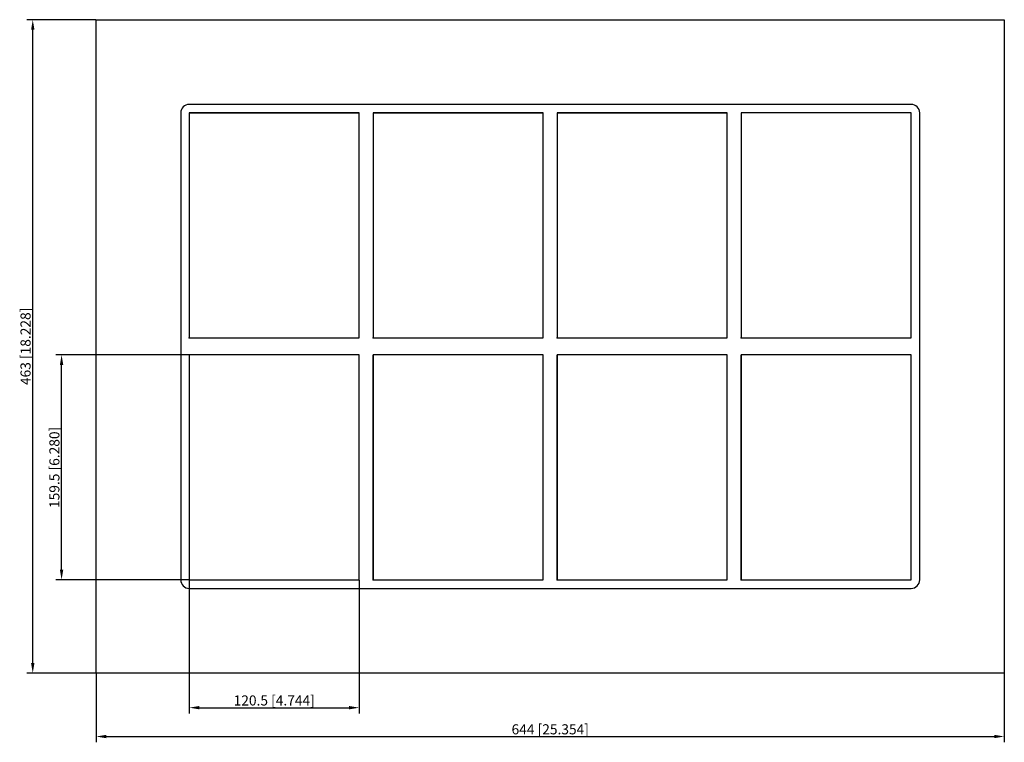
# Model space of a CAD drawing. Units: millimetres. Extents: x -376 to 322, y -281 to 232.
import ezdxf

# ---------------------------------------------------------------- set-up
doc = ezdxf.new("R2010")
doc.units = ezdxf.units.MM
doc.layers.get('0').update_dxf_attribs({"lineweight": 30})
doc.layers.add('DIM', color=3, linetype='Continuous', lineweight=25)

# ---------------------------------------------------------------- blocks, each defined once
blk = doc.blocks.new('info')
blk.add_point((0, 0))
at = {"flags": 1}
for tag, p in [('BRD', (9.47, 2.89, 0)), ('HJD', (9.47, -5.44, 0))]:
    blk.add_attdef(tag, p, '', height=5, dxfattribs=at)
blk = doc.blocks.new('G4+4X4')
for p, q in [((-322, -231.5), (-322, 231.5)), ((-322, 231.5), (322, 231.5)), ((322, 231.5), (322, -231.5)), ((256, 171.5), (-256, 171.5)), ((-262, 165.5), (-262, -165.5)), ((-256, 165.5), (-256, 6)), ((-135.5, 165.5), (-256, 165.5)), ((-256, 165.5), (-256, 6)), ((-135.5, 165.5), (-256, 165.5)), ((-256, 165.5), (-256, 6)), ((-135.5, 165.5), (-256, 165.5)), ((-135.5, 165.5), (-256, 165.5)), ((-256, 165.5), (-256, 6)), ((-256, 165.5), (-256, 6)), ((-135.5, 165.5), (-256, 165.5)), ((-256, 165.5), (-135.5, 165.5)), ((-256, 165.5), (-256, 6)), ((-135.5, 6), (-135.5, 165.5)), ((-135.5, 6), (-135.5, 165.5)), ((-135.5, 6), (-135.5, 165.5)), ((-135.5, 6), (-135.5, 165.5)), ((-135.5, 6), (-135.5, 165.5)), ((-135.5, 6), (-135.5, 165.5)), ((-5, 165.5), (-125.5, 165.5)), ((-125.5, 165.5), (-5, 165.5)), ((-125.5, 165.5), (-125.5, 6)), ((-5, 165.5), (-125.5, 165.5)), ((-125.5, 165.5), (-125.5, 6)), ((-5, 165.5), (-125.5, 165.5)), ((-125.5, 165.5), (-125.5, 6)), ((-5, 165.5), (-125.5, 165.5)), ((-125.5, 165.5), (-125.5, 6)), ((-125.5, 165.5), (-125.5, 6)), ((-5, 6), (-5, 165.5)), ((-5, 6), (-5, 165.5)), ((-5, 6), (-5, 165.5)), ((-5, 6), (-5, 165.5)), ((125.5, 165.5), (5, 165.5)), ((5, 165.5), (125.5, 165.5)), ((5, 165.5), (5, 6)), ((125.5, 165.5), (5, 165.5)), ((5, 165.5), (5, 6)), ((125.5, 165.5), (5, 165.5)), ((125.5, 165.5), (5, 165.5)), ((5, 165.5), (5, 6)), ((5, 165.5), (5, 6)), ((125.5, 6), (125.5, 165.5)), ((125.5, 6), (125.5, 165.5)), ((125.5, 6), (125.5, 165.5)), ((125.5, 6), (125.5, 165.5)), ((256, 165.5), (135.5, 165.5)), ((135.5, 165.5), (135.5, 6)), ((256, 165.5), (135.5, 165.5)), ((135.5, 165.5), (135.5, 6)), ((256, 165.5), (135.5, 165.5)), ((135.5, 165.5), (135.5, 6)), ((135.5, 165.5), (135.5, 6)), ((256, 6), (256, 165.5)), ((256, 6), (256, 165.5)), ((256, 6), (256, 165.5)), ((256, 6), (256, 165.5)), ((262, -165.5), (262, 165.5)), ((-256, 6), (-135.5, 6)), ((-256, 6), (-135.5, 6)), ((-256, 6), (-135.5, 6)), ((-256, 6), (-135.5, 6)), ((-256, 6), (-135.5, 6)), ((-256, 6), (-135.5, 6)), ((-125.5, 6), (-5, 6)), ((-125.5, 6), (-5, 6)), ((-125.5, 6), (-5, 6)), ((-125.5, 6), (-5, 6)), ((5, 6), (125.5, 6)), ((5, 6), (125.5, 6)), ((5, 6), (125.5, 6)), ((5, 6), (125.5, 6)), ((135.5, 6), (256, 6)), ((135.5, 6), (256, 6)), ((135.5, 6), (256, 6)), ((135.5, 6), (256, 6)), ((-135.5, -6), (-256, -6)), ((-256, -6), (-256, -165.5)), ((-135.5, -6), (-256, -6)), ((-256, -6), (-256, -165.5)), ((-135.5, -165.5), (-135.5, -6)), ((-135.5, -165.5), (-135.5, -6)), ((-5, -6), (-125.5, -6)), ((-125.5, -6), (-125.5, -165.5)), ((-5, -6), (-125.5, -6)), ((-125.5, -6), (-125.5, -165.5)), ((-125.5, -165.5), (-125.5, -6)), ((-5, -6), (-125.5, -6)), ((-125.5, -6), (-125.5, -165.5)), ((-5, -165.5), (-5, -6)), ((-5, -165.5), (-5, -6)), ((-5, -165.5), (-5, -6)), ((125.5, -6), (5, -6)), ((5, -6), (5, -165.5)), ((125.5, -6), (5, -6)), ((5, -6), (5, -165.5)), ((125.5, -6), (5, -6)), ((5, -6), (5, -165.5)), ((125.5, -6), (5, -6)), ((5, -6), (5, -165.5)), ((5, -165.5), (5, -6)), ((125.5, -6), (5, -6)), ((5, -6), (5, -165.5)), ((125.5, -165.5), (125.5, -6)), ((125.5, -165.5), (125.5, -6)), ((125.5, -165.5), (125.5, -6)), ((125.5, -165.5), (125.5, -6)), ((125.5, -165.5), (125.5, -6)), ((256, -6), (135.5, -6)), ((135.5, -6), (135.5, -165.5)), ((256, -6), (135.5, -6)), ((135.5, -6), (135.5, -165.5)), ((256, -6), (135.5, -6)), ((135.5, -6), (135.5, -165.5)), ((135.5, -165.5), (135.5, -6)), ((135.5, -6), (135.5, -165.5)), ((256, -6), (135.5, -6)), ((135.5, -6), (135.5, -165.5)), ((256, -165.5), (256, -6)), ((256, -165.5), (256, -6)), ((256, -165.5), (256, -6)), ((256, -165.5), (256, -6)), ((256, -165.5), (256, -6)), ((-256, -165.5), (-135.5, -165.5)), ((-256, -165.5), (-135.5, -165.5)), ((-125.5, -165.5), (-5, -165.5)), ((-125.5, -165.5), (-5, -165.5)), ((5, -165.5), (125.5, -165.5)), ((5, -165.5), (125.5, -165.5)), ((5, -165.5), (125.5, -165.5)), ((5, -165.5), (125.5, -165.5)), ((135.5, -165.5), (256, -165.5)), ((135.5, -165.5), (256, -165.5)), ((135.5, -165.5), (256, -165.5)), ((135.5, -165.5), (256, -165.5)), ((-256, -171.5), (256, -171.5)), ((322, -231.5), (-322, -231.5))]:
    blk.add_line(p, q)
for centre, start, end in [((-256, 165.5), 90, 180), ((256, 165.5), 0, 90), ((-256, -165.5), 180, 270), ((256, -165.5), 270, 0)]:
    blk.add_arc(centre, 6, start, end)
at = {"layer": 'DIM'}
for p, q in [((-322.13, 231.5), (-371.07, 231.5)), ((-366.98, -224.34), (-366.98, 224.34)), ((-256.13, -6), (-350.62, -6)), ((-346.53, -158.34), (-346.53, -13.16)), ((-256.13, -165.5), (-350.62, -165.5)), ((-256, -165.63), (-256, -260.12)), ((-135.5, -165.63), (-135.5, -260.12)), ((-322.13, -231.5), (-371.07, -231.5)), ((-322, -231.63), (-322, -280.57)), ((322, -231.63), (322, -280.57)), ((-248.84, -256.03), (-142.66, -256.03)), ((-314.84, -276.48), (314.84, -276.48))]:
    blk.add_line(p, q, dxfattribs=at)
for points in [[(-368.17, 224.34), (-365.78, 224.34), (-366.98, 231.5)], [(-347.73, -13.16), (-345.34, -13.16), (-346.53, -6)], [(-347.73, -158.34), (-345.34, -158.34), (-346.53, -165.5)], [(-368.17, -224.34), (-365.78, -224.34), (-366.98, -231.5)], [(-248.84, -254.84), (-248.84, -257.23), (-256, -256.03)], [(-142.66, -254.84), (-142.66, -257.23), (-135.5, -256.03)], [(-314.84, -275.28), (-314.84, -277.67), (-322, -276.48)], [(314.84, -275.28), (314.84, -277.67), (322, -276.48)]]:
    blk.add_solid(points, dxfattribs=at)
for p in [(-256, 6), (-125.5, 6), (5, 6), (135.5, 6), (-256, -165.5), (-125.5, -165.5), (5, -165.5), (135.5, -165.5)]:
    blk.add_blockref('info', p)
at = {"layer": 'DIM', "color": 2, "char_height": 7.1555, "attachment_point": 5, "rotation": 90}
for s, insert in [('\\A1;463 [18.228]', (-372.09, 0)), ('\\A1;159.5 [6.280]', (-351.64, -85.75))]:
    blk.add_mtext(s, dxfattribs=dict(at, insert=insert))
at = {"layer": 'DIM', "color": 2, "char_height": 7.1555, "attachment_point": 5}
for s, insert in [('\\A1;120.5 [4.744]', (-195.75, -250.92)), ('\\A1;644 [25.354]', (0, -271.37))]:
    blk.add_mtext(s, dxfattribs=dict(at, insert=insert))

msp = doc.modelspace()

# ---------------------------------------------------------------- block references
msp.add_blockref('G4+4X4', (0, 0))

doc.saveas('drawing.dxf')
